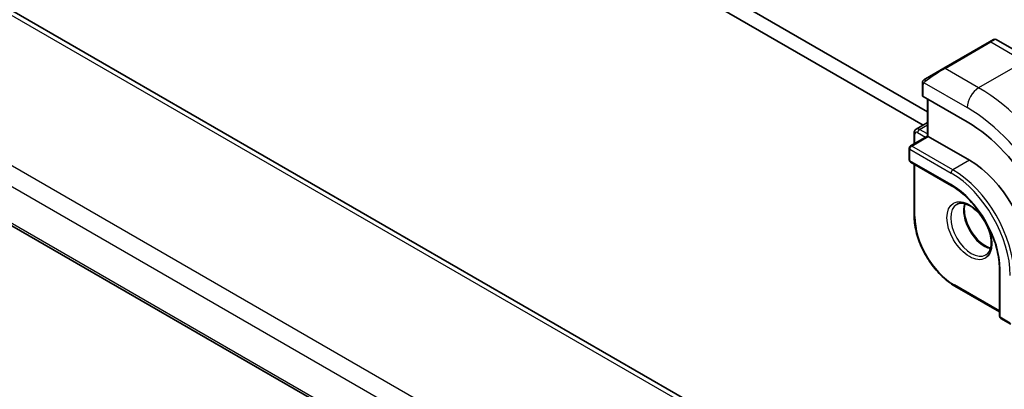
# Model space of a CAD drawing. Units: millimetres. Extents: x 43 to 6535, y 24 to 1429.
# Drawn here: x 703 to 779, y 370 to 398 of the extents above; entities that cross this region are included whole.
import ezdxf

# ---------------------------------------------------------------- set-up
doc = ezdxf.new("R2010")
doc.units = ezdxf.units.MM
doc.header["$LTSCALE"] = 3
doc.layers.add('Visible (ISO)', color=7, linetype='Continuous', lineweight=35)
doc.layers.add('Visible Narrow (ISO)', color=7, linetype='Continuous', lineweight=25)

msp = doc.modelspace()

# ---------------------------------------------------------------- linework, layer by layer
at = {"layer": 'Visible (ISO)'}
for p, q in [((756.4208, 367.8052), (652.8077, 427.6263)), ((640.0114, 418.4068), (746.6901, 356.8159)), ((773.0693, 391.1362), (735.2269, 412.9845)), ((772.7339, 390.1051), (734.1663, 412.3721)), ((777.8594, 396.5286), (774.3239, 394.4873)), ((777.8594, 396.5286), (778.167, 396.7061)), ((778.367, 396.7061), (781.1775, 395.0835)), ((772.9203, 393.677), (774.3239, 394.4873)), ((772.6804, 393.2833), (772.6804, 392.3909)), ((772.739, 392.3067), (776.1331, 390.3471)), ((773.0693, 392.116), (773.0693, 389.2582)), ((773.0693, 390.2987), (772.2061, 389.8003)), ((772.044, 389.4898), (772.044, 388.6663)), ((773.0693, 389.2582), (771.7551, 388.4995)), ((773.0693, 389.2582), (773.1279, 389.2244)), ((773.1279, 389.2244), (776.3098, 387.3873)), ((771.6551, 388.3263), (771.6551, 387.4281)), ((771.7551, 387.2549), (774.9371, 385.4178)), ((772.044, 387.0881), (772.044, 383.1211)), ((778.6201, 379.0386), (778.6201, 375.3644)), ((775.1845, 377.6815), (778.6201, 375.698)), ((778.7201, 375.1912), (779.4979, 374.7421))]:
    msp.add_line(p, q, dxfattribs=at)
for centre, start, end in [((778.267, 396.5329), 60, 120), ((771.8551, 388.3263), 120, 180), ((771.8551, 387.4281), 180, 240), ((778.8201, 375.3644), 180, 240)]:
    msp.add_arc(centre, 0.2, start, end, dxfattribs=at)
for centre, major_axis, ratio, start_param, end_param in [((772.8804, 392.3969), (0.1999, 0.0096), 0.6067281, 3.1125231, 3.8979212), ((776.1331, 381.8555), (5.2, -9.0067), 0.5773503, 0.7853982, 2.3561945), ((776.3098, 381.9576), (3.325, -5.7591), 0.5773503, 0.7853982, 2.3561945)]:
    msp.add_ellipse(centre, major_axis=major_axis, ratio=ratio, start_param=start_param, end_param=end_param, dxfattribs=at)
for points, knots in [([(772.6804, 393.2833), (772.6804, 393.2975), (772.681, 393.3123), (772.6832, 393.3486), (772.6854, 393.3705), (772.6932, 393.4253), (772.7004, 393.4597), (772.7214, 393.5103), (772.7305, 393.5274), (772.7468, 393.5506), (772.7527, 393.5579), (772.7692, 393.5764), (772.7809, 393.5872), (772.8037, 393.6061), (772.8147, 393.6144), (772.8317, 393.6256), (772.8373, 393.6291), (772.8429, 393.6323)], [0, 0, 0, 0, 0.00474368, 0.00474368, 0.012244534, 0.012244534, 0.023585903, 0.023585903, 0.029342238, 0.029342238, 0.032113586, 0.032113586, 0.036826041, 0.036826041, 0.0410505, 0.0410505, 0.043033988, 0.043033988, 0.043033988, 0.043033988]), ([(772.2061, 389.8003), (772.1826, 389.7867), (772.1609, 389.7699), (772.1236, 389.732), (772.1078, 389.7112), (772.0822, 389.6679), (772.0723, 389.6456), (772.0573, 389.6008), (772.0521, 389.5783), (772.0455, 389.5338), (772.044, 389.5117), (772.044, 389.4898)], [2.35619449, 2.35619449, 2.35619449, 2.35619449, 2.51327412, 2.51327412, 2.67035376, 2.67035376, 2.82743339, 2.82743339, 2.98451302, 2.98451302, 3.14159265, 3.14159265, 3.14159265, 3.14159265]), ([(774.9371, 385.4178), (775.3166, 385.1987), (775.6997, 384.9081), (776.4322, 384.211), (776.7815, 383.8045), (777.4086, 382.9171), (777.6864, 382.4364), (778.1423, 381.4498), (778.3203, 380.944), (778.5591, 379.9597), (778.6198, 379.4813), (778.6201, 379.0407), (778.6201, 379.0397), (778.6201, 379.0386)], [4.712389, 4.712389, 4.712389, 4.712389, 5.025801, 5.025801, 5.3399603, 5.3399603, 5.6541195, 5.6541195, 5.9682788, 5.9682788, 6.2824381, 6.2824381, 6.2831853, 6.2831853, 6.2831853, 6.2831853]), ([(775.3263, 383.9878), (775.4472, 384.0576), (775.5936, 384.0884), (775.9107, 384.0572), (776.0709, 384.0097), (776.3966, 383.8489), (776.5611, 383.7391), (776.8829, 383.4651), (777.04, 383.3008), (777.3298, 382.9331), (777.4622, 382.7295), (777.6872, 382.3046), (777.7796, 382.0834), (777.9149, 381.6483), (777.9579, 381.4344), (777.992, 381.038), (777.9835, 380.8555), (777.9212, 380.5391), (777.8674, 380.4061), (777.7358, 380.2096), (777.6616, 380.14), (777.5763, 380.0907)], [3.9269908, 3.9269908, 3.9269908, 3.9269908, 4.319243, 4.319243, 4.6402579, 4.6402579, 4.9453475, 4.9453475, 5.2520393, 5.2520393, 5.5611052, 5.5611052, 5.8707685, 5.8707685, 6.1790214, 6.1790214, 6.4845715, 6.4845715, 6.7918757, 6.7918757, 7.0685835, 7.0685835, 7.0685835, 7.0685835]), ([(775.9589, 384.0351), (775.9355, 383.9454), (775.9198, 383.8463), (775.9014, 383.563), (775.9142, 383.3656), (775.9906, 382.95), (776.0543, 382.7317), (776.2279, 382.2969), (776.338, 382.0804), (776.5935, 381.6732), (776.7388, 381.4825), (777.048, 381.1478), (777.2118, 381.0036), (777.5379, 380.7759), (777.7003, 380.692), (777.8798, 380.6307), (777.9069, 380.6223), (777.9335, 380.615)], [2.8851806, 2.8851806, 2.8851806, 2.8851806, 3.0694616, 3.0694616, 3.3745512, 3.3745512, 3.681243, 3.681243, 3.9903089, 3.9903089, 4.2999722, 4.2999722, 4.6082251, 4.6082251, 4.9137752, 4.9137752, 4.968801, 4.968801, 4.968801, 4.968801]), ([(772.044, 383.1211), (772.044, 382.7353), (772.0967, 382.3233), (772.3001, 381.4831), (772.4508, 381.055), (772.8354, 380.2217), (773.0693, 379.8166), (773.5987, 379.0669), (773.894, 378.7223), (774.52, 378.1261), (774.8504, 377.8744), (775.1845, 377.6815)], [3.1415927, 3.1415927, 3.1415927, 3.1415927, 3.4557519, 3.4557519, 3.7699112, 3.7699112, 4.0840704, 4.0840704, 4.3982297, 4.3982297, 4.712389, 4.712389, 4.712389, 4.712389])]:
    msp.add_open_spline(points, degree=3, knots=knots, dxfattribs=at)
msp.add_open_spline([(772.9203, 393.677), (772.8854, 393.6568), (772.8523, 393.6377), (772.849, 393.6358)], degree=3, dxfattribs=at)
at = {"layer": 'Visible Narrow (ISO)'}
for p, q in [((652.2706, 427.5542), (755.8838, 367.7331)), ((746.6572, 361.4598), (642.4054, 421.6496)), ((641.5686, 420.5436), (746.0344, 360.2302)), ((746.6397, 357.0141), (639.9779, 418.5953)), ((774.4239, 394.4774), (777.9594, 396.5187)), ((777.9594, 396.5187), (780.5525, 395.0216)), ((780.5525, 395.0216), (777.017, 392.9803)), ((777.017, 392.9803), (774.4239, 394.4774)), ((772.739, 392.3067), (772.739, 393.2017)), ((772.8065, 393.37), (776.1331, 391.4494)), ((773.1279, 389.2244), (773.1279, 392.0822)), ((772.4561, 389.7756), (773.0693, 390.1296)), ((772.1026, 388.7001), (772.1026, 389.4081)), ((772.3147, 389.5306), (772.9279, 389.1766)), ((773.0693, 389.4215), (772.4561, 389.7756)), ((771.8551, 388.4896), (773.1279, 389.2244)), ((771.7137, 387.3465), (771.7137, 388.2446)), ((771.7137, 388.2446), (774.8956, 386.4075)), ((775.0371, 386.6525), (771.8551, 388.4896)), ((774.8956, 385.5094), (771.7137, 387.3465)), ((776.3098, 387.3873), (775.0371, 386.6525)), ((772.1026, 383.0395), (772.1026, 387.0543)), ((778.6787, 375.2828), (778.6787, 378.957)), ((778.6201, 375.7656), (775.1431, 377.7731)), ((779.4565, 374.8337), (778.6787, 375.2828))]:
    msp.add_line(p, q, dxfattribs=at)
for centre, major_axis, ratio, start_param, end_param in [((777.9594, 396.3554), (-0.1, 0.1732), 0.5773503, 5.4977871, 6.2831853), ((777.217, 395.9267), (1.1529, 0.7768), 0.0746875, 0.036457, 0.8218552), ((773.6814, 393.8855), (1.1529, 0.7768), 0.0746875, 0.8218552, 2.2883114), ((774.4239, 394.3141), (-0.1, 0.1732), 0.5773503, 5.4977871, 6.2831853), ((772.8804, 393.2833), (-0.2, 0), 0.5773503, 0, 0.7853982), ((773.0203, 393.5038), (-0.1, 0.1732), 0.771632, 0, 1.4970838), ((777.017, 391.9597), (-0.625, -1.0825), 0.5773503, 3.9269908, 5.4977871), ((777.017, 382.3659), (-6.5, 11.2583), 0.5773503, 3.9269908, 5.4977871), ((776.1331, 381.8555), (5.875, -10.1758), 0.5773503, 0.7853982, 2.3561945), ((772.244, 389.4898), (-0.2, 0), 0.5773503, 0, 0.7853982), ((772.3147, 389.2857), (-0.15, 0.2598), 0.5773503, 5.4977871, 7.0685835), ((772.4561, 389.3673), (-0.25, 0.433), 0.5773503, 5.4977871, 6.2831853), ((772.4561, 389.6123), (-0.1, -0.1732), 0.5773503, 3.9269908, 5.4977871), ((771.8551, 388.3263), (-0.2, 0), 0.5773503, 0, 0.7853982), ((771.8551, 388.3263), (0.1, 0.1732), 0.5773503, 0.7853982, 2.3561945), ((771.8551, 388.3263), (-0.1, 0.1732), 0.5773503, 5.4977871, 6.2831853), ((771.8551, 387.4281), (-0.2, 0), 0.5773503, 0, 0.7853982), ((771.8551, 387.4281), (-0.1, -0.1732), 0.5773503, 5.4977871, 6.2831853), ((775.0371, 386.4892), (-0.1, -0.1732), 0.5773503, 3.9269908, 5.4977871), ((774.8956, 381.1411), (3.225, -5.5859), 0.5773503, 0.7853982, 2.3561945), ((775.0371, 381.2228), (-3.325, 5.7591), 0.5773503, 3.9269908, 5.4977871), ((775.0371, 385.591), (-0.1, -0.1732), 0.5773503, 5.4977871, 6.2831853), ((774.8956, 381.1411), (-2.675, 4.6332), 0.5773503, 3.9269908, 5.4977871), ((777.4412, 382.6108), (1.125, -1.9486), 0.5773503, 3.6184778, 5.8063002), ((776.4513, 382.0393), (1.125, -1.9486), 0.5773503, 3.1415927, 6.2831853), ((772.244, 383.1211), (-0.2, 0), 0.5773503, 0, 0.7853982), ((775.1431, 381.284), (-2.15, 3.7239), 0.5773503, 0.7853982, 2.3561945), ((778.8201, 379.0386), (-0.2, 0), 0.5773503, 0, 0.7853982), ((775.2845, 377.8547), (-0.1, -0.1732), 0.5773503, 5.4977871, 6.2831853), ((778.8201, 375.3644), (-0.2, 0), 0.5773503, 0, 0.7853982), ((778.8201, 375.3644), (-0.1, -0.1732), 0.5773503, 5.4977871, 6.2831853)]:
    msp.add_ellipse(centre, major_axis=major_axis, ratio=ratio, start_param=start_param, end_param=end_param, dxfattribs=at)
msp.add_ellipse((776.3098, 381.9576), major_axis=(-1.225, 2.1218), ratio=0.5773503, dxfattribs=at)
for points in [[(772.739, 393.2017), (772.739, 393.2316), (772.7925, 393.3529), (772.8065, 393.37)], [(772.8065, 393.37), (772.8127, 393.3776), (772.8714, 393.4332), (772.8797, 393.4396)]]:
    msp.add_open_spline(points, degree=3, dxfattribs=at)

doc.saveas('drawing.dxf')
